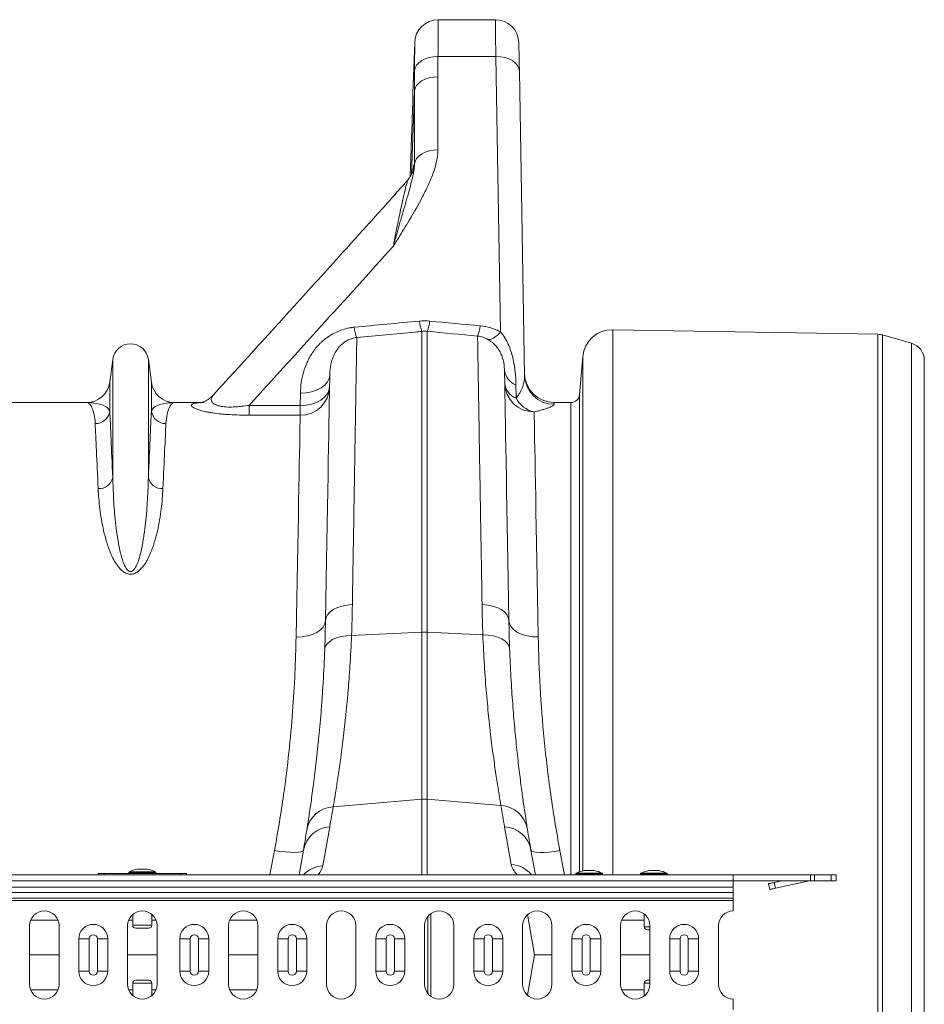
# Model space of a CAD drawing. Units: millimetres. Extents: x -131 to 13417, y 125 to 5642.
# Drawn here: x 11067 to 11375, y 4631 to 4966 of the extents above; entities that cross this region are included whole.
import ezdxf

# ---------------------------------------------------------------- set-up
doc = ezdxf.new("R2010")
doc.units = ezdxf.units.MM

# ---------------------------------------------------------------- blocks, each defined once
blk = doc.blocks.new('A$C19437')
at = {"color": 7, "linetype": 'Continuous', "lineweight": 20}
for p, q in [((3894.4325, 4840.8395), (3875.0209, 4840.8395)), ((3867.021, 4832.9755), (3866.4214, 4815.8042)), ((3874.9231, 4828.3371), (3894.6008, 4828.3371)), ((3894.6008, 4828.3371), (3896.2378, 4734.5565)), ((3904.4076, 4719.756), (3902.5996, 4823.3344)), ((3874.8724, 4796.5292), (3874.8724, 4821.4097)), ((3866.8842, 4816.5466), (3866.8842, 4791.6661)), ((3866.1243, 4805.8395), (3865.8449, 4797.8395)), ((3865.8449, 4797.8395), (3866.1243, 4805.8395)), ((3865.4471, 4787.9031), (3865.4291, 4787.3881)), ((4024.5624, 4733.7703), (3934.3575, 4735.3449)), ((3869.4784, 4734.7704), (3869.4784, 4632.3927)), ((3871.2215, 4632.3927), (3871.2215, 4734.7704)), ((4024.5624, 4311.3211), (4024.5624, 4733.7703)), ((4026.1115, 4733.5388), (4026.1115, 4311.5526)), ((4036.0037, 4730.7023), (4026.1115, 4733.5388)), ((4036.0037, 4314.3892), (4036.0037, 4730.7023)), ((3764.303, 4725.249), (3763.2727, 4717.4923)), ((3764.303, 4725.249), (3764.303, 4684.9762)), ((3776.3968, 4725.249), (3776.3968, 4684.9762)), ((3777.4272, 4717.4923), (3776.3968, 4725.249)), ((3924.2211, 4726.2179), (3923.0895, 4713.2843)), ((4040.3499, 4724.9347), (4040.3499, 4320.1568)), ((3897.4594, 4722.7824), (3897.5526, 4721.5533)), ((3763.2727, 4717.4923), (3763.2727, 4707.568)), ((3777.4272, 4717.4923), (3777.4272, 4707.568)), ((3901.5091, 4712.0635), (3901.4303, 4716.582)), ((3828.1285, 4713.7377), (3828.0559, 4709.587)), ((3755.3423, 4710.5457), (3712.5644, 4710.5457)), ((3794.3594, 4710.5457), (3785.3575, 4710.5457)), ((3810.6682, 4709.587), (3810.6682, 4706.2437)), ((3828.0559, 4709.587), (3810.6682, 4709.587)), ((3828.0559, 4709.587), (3828.0559, 4706.2437)), ((3920.1009, 4710.5457), (3914.3953, 4710.5457)), ((3810.6682, 4706.2437), (3828.0559, 4706.2437)), ((3836.6642, 4636.3279), (3836.3973, 4626.5425)), ((3845.5189, 4631.3113), (3869.4784, 4632.3927)), ((3869.4784, 4632.3927), (3869.4784, 4575.5584)), ((3871.2215, 4575.5584), (3871.2215, 4632.3927)), ((3890.1746, 4631.5373), (3871.2215, 4632.3927)), ((3839.2761, 4572.9945), (3869.4784, 4575.5584)), ((3896.3543, 4573.4249), (3871.2215, 4575.5584)), ((3835.7837, 4552.9178), (3838.121, 4566.1736)), ((3897.5813, 4566.1597), (3899.8354, 4553.3759)), ((3829.1445, 4558.2441), (3827.6548, 4549.7957)), ((3908.045, 4549.7957), (3906.5578, 4558.2302)), ((3769.7999, 4550.6727), (3769.7999, 4550.4957)), ((3776.0499, 4551.7465), (3772.6499, 4551.7465)), ((3778.8999, 4550.4957), (3778.8999, 4550.6727)), ((3928.0499, 4551.2465), (3924.6499, 4551.2465)), ((3950.0499, 4551.2465), (3946.6499, 4551.2465)), ((3975.3499, 4549.7957), (1965.3499, 4549.7957)), ((3975.3499, 4547.7457), (1965.3499, 4547.7457)), ((3759.3499, 4550.2957), (3759.3499, 4549.7957)), ((3761.3499, 4550.2957), (3759.3499, 4550.2957)), ((3787.3499, 4550.2957), (3761.3499, 4550.2957)), ((3787.3499, 4550.2957), (3789.3499, 4550.2957)), ((3789.3499, 4550.2957), (3789.3499, 4549.7957)), ((3921.7999, 4550.1727), (3921.7999, 4549.9957)), ((3930.8999, 4549.9957), (3930.8999, 4550.1727)), ((3943.7999, 4550.1727), (3943.7999, 4549.9957)), ((3952.8999, 4549.9957), (3952.8999, 4550.1727)), ((3975.3499, 4549.7957), (4001.6848, 4549.7957)), ((3975.3499, 4547.7457), (3975.3499, 4549.7957)), ((3975.3499, 4547.7957), (4001.6848, 4547.7957)), ((3975.3499, 4547.7457), (3975.3499, 4545.5813)), ((3989.3055, 4547.2148), (3992.0166, 4547.7957)), ((3989.7246, 4545.2592), (3989.3055, 4547.2148)), ((4001.251, 4547.7291), (3989.7246, 4545.2592)), ((4001.6848, 4549.7957), (4001.6848, 4547.7957)), ((4002.9527, 4549.7957), (4001.6848, 4549.7957)), ((4001.6848, 4547.7957), (4002.9527, 4547.7957)), ((4002.9527, 4547.7957), (4002.9527, 4549.7957)), ((4008.6178, 4549.7957), (4002.9527, 4549.7957)), ((4002.9527, 4547.7957), (4008.6178, 4547.7957)), ((4008.6178, 4549.7957), (4008.6178, 4547.7957)), ((4010.3499, 4549.7957), (4008.6178, 4549.7957)), ((4008.6178, 4547.7957), (4010.3499, 4547.7957)), ((4010.3499, 4547.7957), (4010.3499, 4549.7957)), ((1965.3499, 4545.5813), (3975.3499, 4545.5813)), ((3975.3499, 4543.8135), (1965.3499, 4543.8135)), ((3975.3499, 4545.5813), (3975.3499, 4543.8135)), ((3975.3499, 4541.8386), (3975.3499, 4543.8135)), ((3987.3499, 4546.7957), (3987.769, 4544.8401)), ((3975.3499, 4541.8386), (1965.3499, 4541.8386)), ((3975.3499, 4541.1315), (1965.3499, 4541.1315)), ((3975.3499, 4541.8386), (3975.3499, 4541.1315)), ((3975.3499, 4541.1315), (3975.3499, 4537.5457)), ((3771.0999, 4536.3454), (3771.0999, 4532.6437)), ((3777.5999, 4532.6437), (3777.5999, 4536.3454)), ((3871.4403, 4509.4288), (3871.4403, 4535.6626)), ((3905.352, 4536.2744), (3907.7728, 4522.5457)), ((3945.0999, 4536.4818), (3945.0999, 4532.1437)), ((3736.0166, 4532.5457), (3736.0166, 4512.5457)), ((3746.0166, 4512.5457), (3746.0166, 4532.5457)), ((3769.3499, 4532.5457), (3769.3499, 4512.5457)), ((3776.5999, 4531.6437), (3772.0999, 4531.6437)), ((3779.3499, 4512.5457), (3779.3499, 4532.5457)), ((3803.6833, 4532.5457), (3803.6833, 4512.5457)), ((3813.6832, 4512.5457), (3813.6832, 4532.5457)), ((3837.0166, 4532.5457), (3837.0166, 4512.5457)), ((3847.0166, 4512.5457), (3847.0166, 4532.5457)), ((3870.3499, 4532.5457), (3870.3499, 4512.5457)), ((3880.3499, 4512.5457), (3880.3499, 4532.5457)), ((3903.6833, 4532.5457), (3903.6833, 4512.5457)), ((3913.6833, 4512.5457), (3913.6833, 4532.5457)), ((3937.0166, 4532.5457), (3937.0166, 4512.5457)), ((3947.0166, 4531.1437), (3946.0999, 4531.1437)), ((3947.0166, 4512.5457), (3947.0166, 4532.5457)), ((3970.3499, 4532.5457), (3970.3499, 4512.5457)), ((3752.7462, 4528.0457), (3756.2675, 4528.0457)), ((3752.7462, 4517.0457), (3752.7462, 4528.0457)), ((3756.2675, 4528.0457), (3756.2675, 4517.0457)), ((3759.0723, 4517.0457), (3759.0723, 4528.0457)), ((3759.0723, 4528.0457), (3762.5937, 4528.0457)), ((3762.5937, 4528.0457), (3762.5937, 4517.0457)), ((3787.0962, 4528.0457), (3790.6175, 4528.0457)), ((3787.0962, 4517.0457), (3787.0962, 4528.0457)), ((3790.6175, 4528.0457), (3790.6175, 4517.0457)), ((3793.4223, 4517.0457), (3793.4223, 4528.0457)), ((3793.4223, 4528.0457), (3796.9437, 4528.0457)), ((3796.9437, 4528.0457), (3796.9437, 4517.0457)), ((3820.4262, 4528.0457), (3823.9475, 4528.0457)), ((3820.4262, 4517.0457), (3820.4262, 4528.0457)), ((3823.9475, 4528.0457), (3823.9475, 4517.0457)), ((3826.7523, 4517.0457), (3826.7523, 4528.0457)), ((3826.7523, 4528.0457), (3830.2737, 4528.0457)), ((3830.2737, 4528.0457), (3830.2737, 4517.0457)), ((3853.7562, 4528.0457), (3857.2775, 4528.0457)), ((3853.7562, 4517.0457), (3853.7562, 4528.0457)), ((3857.2775, 4528.0457), (3857.2775, 4517.0457)), ((3860.0823, 4517.0457), (3860.0823, 4528.0457)), ((3860.0823, 4528.0457), (3863.6037, 4528.0457)), ((3863.6037, 4528.0457), (3863.6037, 4517.0457)), ((3887.0862, 4528.0457), (3890.6075, 4528.0457)), ((3887.0862, 4517.0457), (3887.0862, 4528.0457)), ((3890.6075, 4528.0457), (3890.6075, 4517.0457)), ((3893.4123, 4528.0457), (3896.9337, 4528.0457)), ((3893.4123, 4517.0457), (3893.4123, 4528.0457)), ((3896.9337, 4528.0457), (3896.9337, 4517.0457)), ((3920.4162, 4528.0457), (3923.9375, 4528.0457)), ((3920.4162, 4517.0457), (3920.4162, 4528.0457)), ((3923.9375, 4528.0457), (3923.9375, 4517.0457)), ((3926.7423, 4517.0457), (3926.7423, 4528.0457)), ((3926.7423, 4528.0457), (3930.2637, 4528.0457)), ((3930.2637, 4528.0457), (3930.2637, 4517.0457)), ((3953.7462, 4528.0457), (3957.2675, 4528.0457)), ((3953.7462, 4517.0457), (3953.7462, 4528.0457)), ((3957.2675, 4528.0457), (3957.2675, 4517.0457)), ((3960.0723, 4517.0457), (3960.0723, 4528.0457)), ((3960.0723, 4528.0457), (3963.5937, 4528.0457)), ((3963.5937, 4528.0457), (3963.5937, 4517.0457)), ((3736.0166, 4522.5457), (3746.0166, 4522.5457)), ((3769.3499, 4522.5457), (3779.3499, 4522.5457)), ((3803.6833, 4522.5457), (3813.6832, 4522.5457)), ((3905.352, 4508.817), (3907.7728, 4522.5457)), ((3907.7728, 4522.5457), (3913.6833, 4522.5457)), ((3937.0166, 4522.5457), (3947.0166, 4522.5457)), ((3752.7462, 4517.0457), (3756.2675, 4517.0457)), ((3759.0723, 4517.0457), (3762.5937, 4517.0457)), ((3787.0962, 4517.0457), (3790.6175, 4517.0457)), ((3793.4223, 4517.0457), (3796.9437, 4517.0457)), ((3820.4262, 4517.0457), (3823.9475, 4517.0457)), ((3826.7523, 4517.0457), (3830.2737, 4517.0457)), ((3853.7562, 4517.0457), (3857.2775, 4517.0457)), ((3860.0823, 4517.0457), (3863.6037, 4517.0457)), ((3887.0862, 4517.0457), (3890.6075, 4517.0457)), ((3893.4123, 4517.0457), (3896.9337, 4517.0457)), ((3920.4162, 4517.0457), (3923.9375, 4517.0457)), ((3926.7423, 4517.0457), (3930.2637, 4517.0457)), ((3953.7462, 4517.0457), (3957.2675, 4517.0457)), ((3960.0723, 4517.0457), (3963.5937, 4517.0457)), ((3772.0999, 4513.9477), (3774.3499, 4513.9477)), ((3774.3499, 4513.9477), (3776.5999, 4513.9477)), ((3946.0999, 4513.9477), (3947.0166, 4513.9477)), ((3771.0999, 4512.9477), (3771.0999, 4508.7461)), ((3777.5999, 4508.7461), (3777.5999, 4512.9477)), ((3945.0999, 4512.9477), (3945.0999, 4508.6096)), ((3975.3499, 4507.5457), (3975.3499, 4503.9599))]:
    blk.add_line(p, q, dxfattribs=at)
at = {"color": 8, "linetype": 'Continuous', "lineweight": 20}
for p, q in [((3866.8842, 4816.5466), (3865.8934, 4788.1504)), ((3934.3575, 4735.3449), (3934.3575, 4549.7957)), ((3924.2211, 4551.1656), (3924.2211, 4726.2179)), ((3923.0895, 4550.847), (3923.0895, 4713.2843)), ((3920.1009, 4710.5457), (3920.1009, 4549.7957)), ((3869.4784, 4575.5584), (3869.4784, 4549.7957)), ((3871.2215, 4549.7957), (3871.2215, 4575.5584)), ((3819.2964, 4558.0899), (3817.7561, 4549.7957)), ((3778.8999, 4550.6727), (3769.7999, 4550.6727)), ((3769.7999, 4550.4957), (3774.3499, 4550.4957)), ((3769.9108, 4550.8518), (3778.7891, 4550.8518)), ((3776.0848, 4551.7435), (3772.6151, 4551.7435)), ((3774.3499, 4550.4957), (3778.8999, 4550.4957)), ((3928.0848, 4551.2435), (3924.6151, 4551.2435)), ((3950.0848, 4551.2435), (3946.6151, 4551.2435)), ((3761.3499, 4549.7957), (3761.3499, 4550.2957)), ((3787.3499, 4549.7957), (3787.3499, 4550.2957)), ((3930.8999, 4550.1727), (3921.7999, 4550.1727)), ((3921.7999, 4549.9957), (3926.3499, 4549.9957)), ((3921.9108, 4550.3518), (3930.789, 4550.3518)), ((3926.3499, 4549.9957), (3930.8999, 4549.9957)), ((3952.8999, 4550.1727), (3943.7999, 4550.1727)), ((3943.7999, 4549.9957), (3948.3499, 4549.9957)), ((3943.9108, 4550.3518), (3952.7891, 4550.3518)), ((3948.3499, 4549.9957), (3952.8999, 4549.9957)), ((3745.6544, 4534.414), (3736.3787, 4534.414)), ((3771.0999, 4534.414), (3769.7121, 4534.414)), ((3778.9878, 4534.414), (3777.5999, 4534.414)), ((3813.3211, 4534.414), (3804.0454, 4534.414)), ((3872.4707, 4508.4579), (3872.4707, 4536.6335)), ((3945.0999, 4534.414), (3937.3787, 4534.414)), ((3771.0999, 4532.6437), (3777.5999, 4532.6437)), ((3945.0999, 4532.1437), (3947.0166, 4532.1437)), ((3745.6544, 4510.6775), (3736.3787, 4510.6775)), ((3771.0999, 4510.6775), (3769.7121, 4510.6775)), ((3774.3499, 4512.9477), (3771.0999, 4512.9477)), ((3777.5999, 4512.9477), (3774.3499, 4512.9477)), ((3778.9878, 4510.6775), (3777.5999, 4510.6775)), ((3813.3211, 4510.6775), (3804.0454, 4510.6775)), ((3945.0999, 4510.6775), (3937.3787, 4510.6775)), ((3947.0166, 4512.9477), (3945.0999, 4512.9477))]:
    blk.add_line(p, q, dxfattribs=at)
at = {"color": 8, "linetype": 'Continuous', "lineweight": 20, "flags": 128}
for points in [[(3894.4325, 4840.8395), (3894.4337, 4840.7543), (3894.4393, 4840.334), (3894.4496, 4839.5666), (3894.4645, 4838.4598), (3894.4839, 4837.0247), (3894.5074, 4835.2759), (3894.535, 4833.2308), (3894.5662, 4830.9101), (3894.6008, 4828.3371)], [(3917.9437, 4549.7957), (3917.6313, 4551.4782), (3916.4059, 4558.0767)]]:
    blk.add_lwpolyline(points, dxfattribs=at)
at = {"color": 7, "linetype": 'Continuous', "lineweight": 20, "flags": 128}
for points in [[(3902.5996, 4823.3344), (3902.5592, 4825.6499), (3902.5236, 4827.6915), (3902.4932, 4829.4308), (3902.4686, 4830.8436), (3902.4499, 4831.9102), (3902.4376, 4832.6157), (3902.4318, 4832.9504), (3902.4313, 4832.9791)], [(3874.9231, 4828.3371), (3873.404, 4828.2552), (3871.9401, 4827.9892), (3870.5849, 4827.5487), (3869.3875, 4826.9498), (3868.3915, 4826.2142), (3867.6333, 4825.3687), (3867.1403, 4824.4441), (3866.9306, 4823.474)], [(3902.5996, 4823.3344), (3902.4307, 4824.3277), (3901.9652, 4825.278), (3901.2207, 4826.1494), (3900.2254, 4826.9089), (3899.017, 4827.5277), (3897.6413, 4827.9823), (3896.1504, 4828.2556), (3894.6008, 4828.3371)], [(3874.8724, 4821.4097), (3873.365, 4821.3176), (3871.9116, 4821.0446), (3870.5643, 4820.6004), (3869.3713, 4820.001), (3868.3754, 4819.2678), (3867.6122, 4818.4272), (3867.1091, 4817.5091), (3866.8842, 4816.5466)], [(3874.8724, 4796.5292), (3873.365, 4796.4371), (3871.9116, 4796.1641), (3870.5643, 4795.7199), (3869.3713, 4795.1205), (3868.3754, 4794.3873), (3867.6122, 4793.5466), (3867.1091, 4792.6286), (3866.8842, 4791.6661)], [(3896.2378, 4734.5565), (3895.6185, 4733.9078), (3895.0065, 4733.3433), (3894.4092, 4732.8699), (3893.8338, 4732.4932), (3893.2869, 4732.2177), (3892.7752, 4732.0466), (3892.3048, 4731.982), (3891.8813, 4732.0247)], [(3899.0376, 4636.3421), (3898.9158, 4643.3274), (3898.7979, 4650.0937), (3898.684, 4656.6288), (3898.5744, 4662.9208), (3898.4692, 4668.9582), (3898.3686, 4674.73), (3898.2728, 4680.2258), (3898.182, 4685.4354), (3898.0964, 4690.3496), (3898.0161, 4694.9592), (3897.9412, 4699.2559), (3897.8719, 4703.232), (3897.8083, 4706.8801), (3897.7506, 4710.1936), (3897.6988, 4713.1665), (3897.653, 4715.7934), (3897.6133, 4718.0695), (3897.5798, 4719.9906), (3897.5526, 4721.5533)], [(3828.1285, 4713.7377), (3830.0654, 4713.8396), (3831.929, 4714.1811), (3833.6486, 4714.7493), (3835.159, 4715.5228), (3836.4032, 4716.4721), (3837.3338, 4717.5613), (3837.9158, 4718.7492), (3838.1269, 4719.9908)], [(3838.1269, 4719.9908), (3838.0945, 4718.1394), (3838.0558, 4715.9241), (3838.0108, 4713.3493), (3837.9596, 4710.4195), (3837.9023, 4707.1404), (3837.8389, 4703.518), (3837.7697, 4699.559), (3837.6947, 4695.2709), (3837.6142, 4690.6616), (3837.5281, 4685.7397), (3837.4367, 4680.5145), (3837.3403, 4674.9956), (3837.2388, 4669.1934), (3837.1326, 4663.1186), (3837.0218, 4656.7827), (3836.9067, 4650.1973), (3836.7874, 4643.3748), (3836.6642, 4636.3279)], [(3828.0559, 4709.587), (3829.9928, 4709.6889), (3831.8564, 4710.0304), (3833.576, 4710.5987), (3835.0865, 4711.3721), (3836.3306, 4712.3214), (3837.2613, 4713.4106), (3837.8432, 4714.5985), (3838.0544, 4715.8401)], [(3914.4061, 4709.9616), (3914.4001, 4710.2861), (3914.3965, 4710.4808), (3914.3953, 4710.5457)], [(3828.0559, 4706.2437), (3828.0205, 4704.3206), (3827.9787, 4702.0501), (3827.9305, 4699.4366), (3827.8762, 4696.4851), (3827.8157, 4693.2012), (3827.7493, 4689.5913), (3827.6769, 4685.6621), (3827.5988, 4681.4212), (3827.5151, 4676.8767), (3827.426, 4672.0373), (3827.3317, 4666.9123), (3827.2322, 4661.5114), (3827.1279, 4655.8449), (3827.0189, 4649.9237), (3826.9053, 4643.7591), (3826.7876, 4637.3629), (3826.6658, 4630.7473)], [(3909.036, 4630.7602), (3908.9098, 4637.6415), (3908.7878, 4644.2846), (3908.6705, 4650.6755), (3908.5581, 4656.8012), (3908.4508, 4662.6489), (3908.3488, 4668.2065), (3908.2523, 4673.4626), (3908.1616, 4678.4061), (3908.0768, 4683.027), (3907.998, 4687.3156), (3907.9256, 4691.2631), (3907.8595, 4694.8612), (3907.8001, 4698.1026), (3907.7472, 4700.9805), (3907.7012, 4703.489), (3907.662, 4705.6228), (3907.6298, 4707.3776)], [(3836.6642, 4636.3279), (3836.8515, 4637.3586), (3837.3707, 4638.3486), (3838.2043, 4639.2642), (3839.3241, 4640.0746), (3840.6922, 4640.7523), (3842.2624, 4641.2743), (3843.9814, 4641.6231), (3845.7911, 4641.7868)], [(3899.0376, 4636.3421), (3898.8504, 4637.3707), (3898.3313, 4638.3587), (3897.4977, 4639.2725), (3896.3779, 4640.0812), (3895.0097, 4640.7576), (3893.4396, 4641.2786), (3891.7205, 4641.6267), (3889.9106, 4641.79)], [(3836.6642, 4636.3279), (3836.4551, 4635.2158), (3835.8745, 4634.1525), (3834.9445, 4633.1784), (3833.7004, 4632.3304), (3832.1895, 4631.6407), (3830.4689, 4631.1354), (3828.6041, 4630.8338), (3826.6658, 4630.7473)], [(3899.0376, 4636.3421), (3899.2467, 4635.2298), (3899.8273, 4634.1663), (3900.7572, 4633.192), (3902.0013, 4632.3438), (3903.5122, 4631.6539), (3905.2328, 4631.1486), (3907.0976, 4630.8468), (3909.036, 4630.7602)], [(3836.3973, 4626.5425), (3836.5989, 4627.4699), (3837.1277, 4628.3541), (3837.966, 4629.1652), (3839.0858, 4629.8764), (3840.4497, 4630.4638), (3842.0122, 4630.9077), (3843.7209, 4631.1934), (3845.5189, 4631.3113)], [(3899.2963, 4626.7637), (3899.0951, 4627.6915), (3898.5666, 4628.5761), (3897.7284, 4629.3878), (3896.6085, 4630.0996), (3895.2445, 4630.6876), (3893.6819, 4631.1323), (3891.9728, 4631.4187), (3890.1746, 4631.5373)], [(3829.1445, 4558.2441), (3828.9013, 4557.9255), (3828.3041, 4557.6827), (3827.3752, 4557.5245), (3826.1485, 4557.4569), (3824.6694, 4557.4822), (3822.9923, 4557.5996), (3821.179, 4557.8046), (3819.2964, 4558.0899)], [(3916.4059, 4558.0767), (3914.5232, 4557.7914), (3912.71, 4557.5863), (3911.0329, 4557.4688), (3909.5538, 4557.4434), (3908.3271, 4557.511), (3907.3981, 4557.6691), (3906.801, 4557.9118), (3906.5578, 4558.2302)], [(3989.3055, 4547.2148), (3988.924, 4547.133), (3988.5572, 4547.0544), (3988.219, 4546.982), (3987.9227, 4546.9185), (3987.6795, 4546.8664), (3987.4988, 4546.8276), (3987.3875, 4546.8038), (3987.3499, 4546.7957)], [(3987.769, 4544.8401), (3987.8066, 4544.8482), (3987.9178, 4544.872), (3988.0986, 4544.9107), (3988.3418, 4544.9629), (3988.6381, 4545.0264), (3988.9762, 4545.0988), (3989.3431, 4545.1774), (3989.7246, 4545.2592)]]:
    blk.add_lwpolyline(points, dxfattribs=at)
at = {"color": 7, "linetype": 'Continuous', "lineweight": 20}
for centre, radius, start, end in [((3875.0211, 4832.8395), 8, 90.020956, 179.550605), ((3894.4325, 4832.8395), 8, 1, 90.181399), ((3879.5009, 4739.1244), 10.9274, 184.475086, 203.481131), ((3861.1985, 4739.1245), 10.9279, 336.519551, 355.524691), ((3857.5754, 4737.0977), 11.1799, 184.738522, 203.274162), ((3878.1784, 4737.5565), 11.1236, 336.680871, 355.319981), ((3934.183, 4725.3464), 10, 89, 175), ((4024.4577, 4727.7712), 6, 74, 89), ((3770.3499, 4724.4457), 6.1, 7.566631, 172.433369), ((4034.3499, 4724.9347), 6, 0, 74), ((3903.5506, 4722.2338), 6.0365, 186.472988, 249.436153), ((3914.3953, 4720.5457), 10, 181, 270), ((3914.3897, 4719.9455), 9.9839, 181.087266, 270.09417), ((3755.3423, 4718.5457), 8, 270, 352.433369), ((3785.3575, 4718.5457), 8, 187.566631, 270), ((3828.1755, 4716.1259), 9.8829, 269.306266, 358.342518), ((3907.5414, 4717.2906), 9.9134, 181.478398, 270.510788), ((3903.6294, 4717.7154), 6.0365, 186.473148, 249.436774), ((3909.4214, 4716.0581), 8.8635, 206.787706, 258.338545), ((3920.1009, 4713.5457), 3, 270, 355), ((3758.3729, 4708.3303), 4.9588, 269.345399, 351.156862), ((3782.327, 4708.3303), 4.9587, 188.842997, 270.654741), ((3759.5718, 4686.0963), 4.8621, 267.345253, 346.680445), ((3781.1281, 4686.0963), 4.862, 193.319426, 272.654877), ((3870.3499, 4613.0617), 19.3507, 87.41853, 92.58147), ((3870.3499, 4565.2915), 10.3039, 85.14783, 94.85217), ((3839.8857, 4563.2607), 9.7529, 93.583786, 170.137193), ((3335.8691, 4654.7342), 510, 350, 350.777209), ((4399.8332, 4654.7203), 510, 189.172231, 190), ((3895.7442, 4563.6906), 9.7534, 9.812858, 86.413633), ((3838.7232, 4556.4463), 9.7459, 93.542326, 169.370248), ((3336.7406, 4645.0682), 500, 350, 350.777209), ((3896.9791, 4556.4324), 9.7459, 10.629752, 86.457674), ((4398.9617, 4645.0543), 500, 189.172231, 190), ((3769.9999, 4550.6727), 0.2, 116.467259, 180), ((3769.9999, 4550.4957), 0.2, 180, 270), ((3774.3499, 4541.9355), 9.9602, 100.030726, 116.467259), ((3772.6499, 4551.5465), 0.2, 90, 100.030726), ((3776.0499, 4551.5465), 0.2, 79.969274, 90), ((3774.3499, 4541.9355), 9.9602, 63.532741, 79.969274), ((3778.6999, 4550.4957), 0.2, 270, 0), ((3778.6999, 4550.6727), 0.2, 0, 63.532741), ((3926.3499, 4541.4355), 9.9602, 100.030726, 116.467259), ((3924.6499, 4551.0465), 0.2, 90, 100.030726), ((3928.0499, 4551.0465), 0.2, 79.969274, 90), ((3926.3499, 4541.4355), 9.9602, 63.532741, 79.969274), ((3948.3499, 4541.4355), 9.9602, 100.030726, 116.467259), ((3946.6499, 4551.0465), 0.2, 90, 100.030726), ((3950.0499, 4551.0465), 0.2, 79.969274, 90), ((3948.3499, 4541.4355), 9.9602, 63.532741, 79.969274), ((3921.9999, 4550.1727), 0.2, 116.467259, 180), ((3921.9999, 4549.9957), 0.2, 180, 270), ((3930.6999, 4549.9957), 0.2, 270, 0), ((3930.6999, 4550.1727), 0.2, 0, 63.532741), ((3943.9999, 4550.1727), 0.2, 116.467259, 180), ((3943.9999, 4549.9957), 0.2, 180, 270), ((3952.6999, 4549.9957), 0.2, 270, 0), ((3952.6999, 4550.1727), 0.2, 0, 63.532741), ((4001.8796, 4544.7957), 3, 90, 102.094757), ((3741.0166, 4532.5457), 5, 0, 180), ((3774.3499, 4532.5457), 5, 0, 180), ((3808.6833, 4532.5457), 5, 0, 180), ((3842.0166, 4532.5457), 5, 0, 180), ((3875.3499, 4532.5457), 5, 0, 180), ((3908.6833, 4532.5457), 5, 0, 180), ((3942.0166, 4532.5457), 5, 0, 180), ((3975.3499, 4532.5457), 5, 90, 180), ((3757.6699, 4528.0457), 4.9237, 0, 180), ((3772.0999, 4532.6437), 1, 180, 270), ((3776.5999, 4532.6437), 1, 270, 0), ((3792.0199, 4528.0457), 4.9237, 0, 180), ((3825.3499, 4528.0457), 4.9237, 0, 180), ((3858.6799, 4528.0457), 4.9237, 0, 180), ((3892.0099, 4528.0457), 4.9237, 0, 180), ((3925.3399, 4528.0457), 4.9237, 0, 180), ((3946.0999, 4532.1437), 1, 180, 270), ((3958.6699, 4528.0457), 4.9237, 0, 180), ((3757.6699, 4528.0457), 1.4024, 0, 180), ((3792.0199, 4528.0457), 1.4024, 0, 180), ((3825.3499, 4528.0457), 1.4024, 0, 180), ((3858.6799, 4528.0457), 1.4024, 0, 180), ((3892.0099, 4528.0457), 1.4024, 0, 180), ((3925.3399, 4528.0457), 1.4024, 0, 180), ((3958.6699, 4528.0457), 1.4024, 0, 180), ((3757.6699, 4517.0457), 4.9237, 180, 0), ((3757.6699, 4517.0457), 1.4024, 180, 0), ((3792.0199, 4517.0457), 4.9237, 180, 0), ((3792.0199, 4517.0457), 1.4024, 180, 0), ((3825.3499, 4517.0457), 4.9237, 180, 0), ((3825.3499, 4517.0457), 1.4024, 180, 0), ((3858.6799, 4517.0457), 4.9237, 180, 0), ((3858.6799, 4517.0457), 1.4024, 180, 0), ((3892.0099, 4517.0457), 4.9237, 180, 0), ((3892.0099, 4517.0457), 1.4024, 180, 0), ((3925.3399, 4517.0457), 4.9237, 180, 0), ((3925.3399, 4517.0457), 1.4024, 180, 0), ((3958.6699, 4517.0457), 4.9237, 180, 0), ((3958.6699, 4517.0457), 1.4024, 180, 0), ((3772.0999, 4512.9477), 1, 90, 180), ((3776.5999, 4512.9477), 1, 0, 90), ((3946.0999, 4512.9477), 1, 90, 180), ((3741.0166, 4512.5457), 5, 180, 0), ((3774.3499, 4512.5457), 5, 180, 0), ((3808.6833, 4512.5457), 5, 180, 0), ((3842.0166, 4512.5457), 5, 180, 0), ((3875.3499, 4512.5457), 5, 180, 0), ((3908.6833, 4512.5457), 5, 180, 0), ((3942.0166, 4512.5457), 5, 180, 0), ((3975.3499, 4512.5457), 5, 180, 270)]:
    blk.add_arc(centre, radius, start, end, dxfattribs=at)
at = {"color": 8, "linetype": 'Continuous', "lineweight": 20}
for centre, radius, start, end in [((3836.4845, 4542.9624), 9.9801, 94.026669, 136.788169), ((3899.1397, 4543.4394), 9.9608, 39.652386, 85.994796)]:
    blk.add_arc(centre, radius, start, end, dxfattribs=at)
for centre, major_axis, start_param, end_param in [((3770.5181, 4547.7498), (65.3123, 6.2886), 6.03029, 6.21468742), ((3965.1805, 4548.2016), (65.3919, -6.2963), 3.21009054, 3.42080553)]:
    blk.add_ellipse(centre, major_axis=major_axis, ratio=0.24738579, start_param=start_param, end_param=end_param, dxfattribs=at)
for points, knots in [([(3874.9231, 4828.3371), (3874.9329, 4829.3528), (3874.957, 4831.8312), (3874.983, 4835.107), (3875.0032, 4837.9825), (3875.0155, 4839.8936), (3875.0207, 4840.767), (3875.0208, 4840.7946), (3875.0209, 4840.8036)], [0, 0, 0, 0, 0.134206622, 0.327483518, 0.520760035, 0.714053304, 0.907346281, 1, 1, 1, 1]), ([(3866.8842, 4791.6661), (3866.8787, 4791.6658), (3866.8272, 4791.663), (3866.7229, 4791.4558), (3866.5708, 4790.7383), (3866.4647, 4789.8422), (3866.4168, 4789.4382)], [0, 0, 0, 0, 0.04053771, 0.38099659, 0.72095482, 1, 1, 1, 1]), ([(3864.8369, 4786.5873), (3864.8259, 4786.5835), (3864.7457, 4786.5551), (3864.4995, 4785.8421), (3864.0081, 4784.1263), (3863.3023, 4781.1994), (3862.2895, 4776.5785), (3861.0996, 4770.8213), (3860.1791, 4766.0798), (3859.7188, 4763.7085)], [0, 0, 0, 0, 0.0151117, 0.11036499, 0.205879, 0.37657108, 0.54758916, 0.77373528, 1, 1, 1, 1]), ([(3891.8813, 4732.0247), (3892.1166, 4731.883), (3892.8647, 4731.4324), (3894.0659, 4730.4568), (3895.3379, 4729.0033), (3896.3214, 4727.3554), (3897.0453, 4725.4699), (3897.3927, 4723.9244), (3897.4448, 4723.0322), (3897.4594, 4722.7824)], [0, 0, 0, 0, 0.06733143, 0.21407815, 0.36370827, 0.52310518, 0.68652411, 0.91223646, 1, 1, 1, 1]), ([(3810.6682, 4709.587), (3809.8446, 4709.4687), (3808.3582, 4709.2551), (3806.1841, 4709.0662), (3803.9298, 4708.9845), (3802.086, 4709.0901), (3800.6082, 4709.3393), (3799.6043, 4709.6254), (3798.9947, 4709.916), (3798.3916, 4710.3021), (3797.917, 4710.8), (3797.7167, 4711.6279), (3797.9285, 4712.4194), (3798.4184, 4712.9324), (3798.6044, 4713.1271)], [0, 0, 0, 0, 0.092145351, 0.166317362, 0.240310543, 0.345998326, 0.389467705, 0.45784706, 0.52638227, 0.539701254, 0.645719962, 0.752086335, 0.905875149, 1, 1, 1, 1])]:
    blk.add_open_spline(points, degree=3, knots=knots, dxfattribs=at)
at = {"color": 7, "linetype": 'Continuous', "lineweight": 20}
for points, knots in [([(3867.0249, 4832.9754), (3867.0252, 4833.0141), (3867.0261, 4833.1316), (3867.0203, 4832.3753), (3867.0088, 4830.9362), (3866.989, 4828.7118), (3866.9639, 4826.1859), (3866.9402, 4824.2574), (3866.9306, 4823.474)], [0, 0, 0, 0, 0.09334541, 0.28384171, 0.47976916, 0.67018067, 0.8660082, 1, 1, 1, 1]), ([(3866.1243, 4805.8395), (3866.1496, 4806.579), (3866.2133, 4808.4404), (3866.2992, 4811.2435), (3866.3711, 4813.8242), (3866.4112, 4815.3805), (3866.4273, 4816.0263), (3866.422, 4815.8166), (3866.4217, 4815.8042)], [0, 0, 0, 0, 0.13974602, 0.35176856, 0.56368953, 0.77551229, 0.98669845, 1, 1, 1, 1]), ([(3874.8724, 4796.5292), (3874.8724, 4795.054), (3874.6716, 4793.6034), (3874.0155, 4790.7333), (3873.559, 4789.3122), (3872.4909, 4786.4966), (3871.8831, 4785.1116), (3870.5804, 4782.3685), (3869.885, 4781.0107), (3867.7173, 4776.9622), (3866.1661, 4774.2961), (3863.7811, 4770.3149), (3862.9755, 4768.9911), (3861.7589, 4767.0084), (3861.3519, 4766.348), (3860.7403, 4765.3578), (3860.5362, 4765.0279), (3860.1276, 4764.3681), (3859.9227, 4764.0374), (3859.7188, 4763.7085)], [0, 0, 0, 0, 0.125, 0.125, 0.25, 0.25, 0.375, 0.375, 0.5, 0.5, 0.75, 0.75, 0.875, 0.875, 0.9375, 0.9375, 0.96875, 0.96875, 1, 1, 1, 1]), ([(3865.4456, 4787.8575), (3865.4453, 4787.8516), (3865.437, 4787.6647), (3865.4674, 4788.3424), (3865.5372, 4789.9279), (3865.6464, 4792.5327), (3865.7549, 4795.312), (3865.8198, 4797.1364), (3865.8449, 4797.8395)], [0, 0, 0, 0, 0.00708055, 0.22151269, 0.43594595, 0.65052613, 0.86530195, 1, 1, 1, 1]), ([(3866.8842, 4791.6661), (3866.9008, 4791.1889), (3866.8762, 4790.7181), (3866.7789, 4789.7728), (3866.706, 4789.2981), (3866.5299, 4788.3342), (3866.4266, 4787.845), (3866.1993, 4786.847), (3866.0753, 4786.3381), (3865.6822, 4784.7855), (3865.3922, 4783.7137), (3864.7793, 4781.4986), (3864.4559, 4780.3557), (3863.4515, 4776.8304), (3862.7366, 4774.3528), (3861.6271, 4770.4729), (3861.2505, 4769.1512), (3860.49, 4766.464), (3860.1058, 4765.0979), (3859.7188, 4763.7085)], [0, 0, 0, 0, 0.0625, 0.0625, 0.125, 0.125, 0.1875, 0.1875, 0.25, 0.25, 0.375, 0.375, 0.5, 0.5, 0.75, 0.75, 0.875, 0.875, 1, 1, 1, 1]), ([(3866.5095, 4789.801), (3866.5082, 4789.7915), (3866.5056, 4789.7721), (3866.412, 4789.396), (3866.2404, 4788.88), (3865.8978, 4788.1264), (3865.4415, 4787.3413), (3865.0071, 4786.8429), (3864.8057, 4786.6118)], [0, 0, 0, 0, 0.15645715, 0.31892852, 0.49897997, 0.65671471, 0.84085677, 1, 1, 1, 1]), ([(3864.8707, 4786.5589), (3864.7875, 4786.4628), (3861.3871, 4782.5355), (3853.843, 4774.1383), (3840.9472, 4759.8651), (3822.3109, 4739.272), (3807.7161, 4723.2335), (3798.5509, 4713.1618)], [0, 0, 0, 0, 0.0038935, 0.15919729, 0.34330705, 0.58761482, 1, 1, 1, 1]), ([(3810.6682, 4709.587), (3818.8645, 4718.5959), (3827.0556, 4727.6077), (3843.4138, 4745.6439), (3851.5825, 4754.6676), (3859.7188, 4763.7085)], [0, 0, 0, 0, 0.5, 0.5, 1, 1, 1, 1]), ([(3846.4337, 4736.1741), (3846.0404, 4736.1368), (3845.6501, 4736.0869), (3844.8756, 4735.963), (3844.4903, 4735.8886), (3843.3558, 4735.6325), (3842.6251, 4735.418), (3841.2099, 4734.9097), (3840.5255, 4734.6158), (3839.2003, 4733.9533), (3838.5736, 4733.5917), (3837.3839, 4732.817), (3836.8205, 4732.4037), (3836.0181, 4731.7487), (3835.7578, 4731.5245), (3835.2508, 4731.0648), (3835.0036, 4730.8288), (3833.8091, 4729.63), (3832.9851, 4728.614), (3831.9059, 4727.0221), (3831.5727, 4726.48), (3830.9553, 4725.3745), (3830.6712, 4724.8107), (3829.899, 4723.1151), (3829.4851, 4721.9703), (3828.8258, 4719.6568), (3828.5809, 4718.488), (3828.2426, 4716.1288), (3828.1494, 4714.9384), (3828.1284, 4713.7377)], [0, 0, 0, 0, 0.03125, 0.03125, 0.0625, 0.0625, 0.125, 0.125, 0.1875, 0.1875, 0.25, 0.25, 0.3125, 0.3125, 0.34375, 0.34375, 0.375, 0.375, 0.5, 0.5, 0.5625, 0.5625, 0.625, 0.625, 0.75, 0.75, 0.875, 0.875, 1, 1, 1, 1]), ([(3896.2378, 4734.5565), (3895.7156, 4734.8328), (3895.1763, 4735.0871), (3894.0605, 4735.5483), (3893.4867, 4735.7539), (3891.7374, 4736.285), (3890.5266, 4736.5292), (3889.265, 4736.6489)], [0, 0, 0, 0, 0.25, 0.25, 0.5, 0.5, 1, 1, 1, 1]), ([(3838.1269, 4719.9908), (3838.1481, 4721.2033), (3838.2707, 4722.405), (3838.652, 4724.1909), (3838.8123, 4724.7834), (3839.1142, 4725.6675), (3839.2251, 4725.9614), (3839.4703, 4726.5475), (3839.6048, 4726.8401), (3840.0462, 4727.7093), (3840.3903, 4728.2787), (3841.0103, 4729.1123), (3841.2344, 4729.3867), (3841.7263, 4729.927), (3841.9929, 4730.1914), (3842.5726, 4730.7009), (3842.8862, 4730.9468), (3843.4038, 4731.2979), (3843.5842, 4731.412), (3843.9641, 4731.633), (3844.164, 4731.7401), (3844.7864, 4732.0427), (3845.2337, 4732.2217), (3846.2215, 4732.5145), (3846.7512, 4732.6235), (3847.3053, 4732.6802)], [0, 0, 0, 0, 0.25, 0.25, 0.375, 0.375, 0.4375, 0.4375, 0.5, 0.5, 0.625, 0.625, 0.6875, 0.6875, 0.75, 0.75, 0.8125, 0.8125, 0.84375, 0.84375, 0.875, 0.875, 0.9375, 0.9375, 1, 1, 1, 1]), ([(3845.7911, 4641.7868), (3845.8447, 4645.0037), (3845.8972, 4648.1553), (3845.9743, 4652.7851), (3845.9998, 4654.3121), (3846.0501, 4657.3336), (3846.075, 4658.8287), (3846.1977, 4666.1939), (3846.2904, 4671.756), (3846.465, 4682.2416), (3846.5471, 4687.1649), (3846.6621, 4694.0687), (3846.6991, 4696.2897), (3846.7525, 4699.4986), (3846.77, 4700.5478), (3846.8043, 4702.605), (3846.8211, 4703.6145), (3846.9031, 4708.5358), (3846.9619, 4712.0666), (3847.0664, 4718.3438), (3847.1122, 4721.0902), (3847.1906, 4725.797), (3847.2233, 4727.7579), (3847.275, 4730.8627), (3847.2937, 4731.9839), (3847.3053, 4732.6802)], [0, 0, 0, 0, 0.0625, 0.0625, 0.09375, 0.09375, 0.125, 0.125, 0.25, 0.25, 0.375, 0.375, 0.4375, 0.4375, 0.46875, 0.46875, 0.5, 0.5, 0.625, 0.625, 0.75, 0.75, 0.875, 0.875, 1, 1, 1, 1]), ([(3847.3053, 4732.6802), (3853.9235, 4733.3067), (3860.542, 4733.9308), (3867.1609, 4734.5528), (3867.9334, 4734.6254), (3868.7059, 4734.6979), (3869.4784, 4734.7704)], [0, 0, 0, 0, 0.0200000019, 0.0200000019, 0.0200000019, 0.0223341981, 0.0223341981, 0.0223341981, 0.0223341981]), ([(3888.3934, 4733.1532), (3888.3963, 4732.9811), (3888.3996, 4732.7817), (3888.4071, 4732.3304), (3888.4113, 4732.0782), (3888.4251, 4731.2432), (3888.4361, 4730.5819), (3888.4742, 4728.2885), (3888.5064, 4726.3481), (3888.5845, 4721.6473), (3888.6303, 4718.8868), (3888.6964, 4714.9064), (3888.7101, 4714.0828), (3888.7382, 4712.3922), (3888.7526, 4711.5242), (3888.797, 4708.8529), (3888.828, 4706.9824), (3888.9256, 4701.1065), (3888.9965, 4696.8373), (3889.1499, 4687.5988), (3889.2325, 4682.6295), (3889.3431, 4675.9667), (3889.3656, 4674.6097), (3889.4113, 4671.8598), (3889.4344, 4670.4672), (3889.5047, 4666.2368), (3889.5527, 4663.3465), (3889.7001, 4654.4669), (3889.8031, 4648.2695), (3889.9106, 4641.79)], [0, 0, 0, 0, 0.03125, 0.03125, 0.0625, 0.0625, 0.125, 0.125, 0.25, 0.25, 0.375, 0.375, 0.40625, 0.40625, 0.4375, 0.4375, 0.5, 0.5, 0.625, 0.625, 0.75, 0.75, 0.78125, 0.78125, 0.8125, 0.8125, 0.875, 0.875, 1, 1, 1, 1]), ([(3888.3934, 4733.1532), (3889.0785, 4733.0833), (3889.7054, 4732.9386), (3890.5841, 4732.6422), (3890.8646, 4732.5303), (3891.3938, 4732.2897), (3891.6436, 4732.1608), (3891.8813, 4732.0247)], [0, 0, 0, 0, 0.5, 0.5, 0.75, 0.75, 1, 1, 1, 1]), ([(3901.4303, 4716.582), (3901.4046, 4718.0552), (3901.3276, 4719.5512), (3901.0896, 4721.8396), (3900.9895, 4722.6098), (3900.7359, 4724.1643), (3900.5827, 4724.9467), (3900.2113, 4726.5099), (3899.993, 4727.2918), (3899.4768, 4728.8461), (3899.1777, 4729.6205), (3898.4932, 4731.1261), (3898.1075, 4731.8589), (3897.2422, 4733.2624), (3896.7606, 4733.935), (3896.2378, 4734.5565)], [0, 0, 0, 0, 0.25, 0.25, 0.375, 0.375, 0.5, 0.5, 0.625, 0.625, 0.75, 0.75, 0.875, 0.875, 1, 1, 1, 1]), ([(3904.4076, 4719.756), (3904.4183, 4719.1456), (3904.3665, 4718.5233), (3904.1483, 4717.2619), (3903.9819, 4716.6221), (3903.5262, 4715.3262), (3903.2365, 4714.669), (3902.6901, 4713.6876), (3902.4889, 4713.3607), (3902.0391, 4712.7095), (3901.7907, 4712.385), (3901.5091, 4712.0635)], [0, 0, 0, 0, 0.25, 0.25, 0.5, 0.5, 0.75, 0.75, 0.875, 0.875, 1, 1, 1, 1]), ([(3798.5399, 4713.1834), (3798.4128, 4713.0326), (3797.9974, 4712.5397), (3797.2175, 4711.9146), (3796.3154, 4711.3198), (3795.5273, 4710.9306), (3794.8968, 4710.6901), (3794.4423, 4710.559), (3794.1641, 4710.5012), (3794.1402, 4710.4983), (3794.1279, 4710.4968)], [0, 0, 0, 0, 0.06047925, 0.19765679, 0.32731569, 0.45184214, 0.5766649, 0.70732519, 0.8503925, 1, 1, 1, 1]), ([(3758.3162, 4703.3718), (3758.2593, 4704.5634), (3758.1169, 4705.6086), (3757.7328, 4707.3999), (3757.49, 4708.1472), (3757.0804, 4709.0461), (3756.936, 4709.3088), (3756.6367, 4709.7585), (3756.4816, 4709.9458), (3756.0058, 4710.3955), (3755.6743, 4710.5457), (3755.3423, 4710.5457)], [0, 0, 0, 0, 0.25, 0.25, 0.5, 0.5, 0.625, 0.625, 0.75, 0.75, 1, 1, 1, 1]), ([(3763.2727, 4707.568), (3763.125, 4708.1031), (3762.7589, 4708.5547), (3761.7541, 4709.3082), (3761.113, 4709.6109), (3759.6586, 4710.087), (3758.8447, 4710.2602), (3757.5626, 4710.4322), (3757.1248, 4710.4748), (3756.2388, 4710.5316), (3755.7909, 4710.5457), (3755.3423, 4710.5457)], [0, 0, 0, 0, 0.25, 0.25, 0.5, 0.5, 0.75, 0.75, 0.875, 0.875, 1, 1, 1, 1]), ([(3777.4272, 4707.568), (3777.5748, 4708.1031), (3777.9409, 4708.5547), (3778.9458, 4709.3082), (3779.5868, 4709.6109), (3781.0413, 4710.087), (3781.8551, 4710.2602), (3783.1372, 4710.4322), (3783.575, 4710.4748), (3784.461, 4710.5316), (3784.9089, 4710.5457), (3785.3575, 4710.5457)], [0, 0, 0, 0, 0.25, 0.25, 0.5, 0.5, 0.75, 0.75, 0.875, 0.875, 1, 1, 1, 1]), ([(3782.3836, 4703.3718), (3782.4406, 4704.5634), (3782.583, 4705.6086), (3782.967, 4707.3999), (3783.2098, 4708.1472), (3783.6195, 4709.0461), (3783.7638, 4709.3088), (3784.0632, 4709.7585), (3784.2182, 4709.9458), (3784.6941, 4710.3955), (3785.0255, 4710.5457), (3785.3575, 4710.5457)], [0, 0, 0, 0, 0.25, 0.25, 0.5, 0.5, 0.625, 0.625, 0.75, 0.75, 1, 1, 1, 1]), ([(3795.3916, 4710.5457), (3794.4925, 4710.5457), (3793.7164, 4710.5139), (3792.428, 4710.3795), (3791.915, 4710.277), (3791.3802, 4710.0633), (3791.2415, 4709.9817), (3791.0568, 4709.8003), (3791.01, 4709.7001), (3791.0178, 4709.4812), (3791.0724, 4709.3624), (3791.3001, 4709.106), (3791.475, 4708.9677), (3791.9568, 4708.6799), (3792.2637, 4708.5299), (3792.8398, 4708.2982), (3793.0512, 4708.2199), (3793.5169, 4708.0615), (3793.7725, 4707.9811), (3794.5961, 4707.7427), (3795.2225, 4707.5863), (3796.2899, 4707.3611), (3796.667, 4707.2876), (3797.4668, 4707.1447), (3797.8841, 4707.0763), (3799.1786, 4706.8825), (3800.1016, 4706.7678), (3801.5719, 4706.6199), (3802.0789, 4706.5744), (3803.1061, 4706.4929), (3803.626, 4706.4568), (3805.2031, 4706.362), (3806.2774, 4706.3165), (3808.4653, 4706.2572), (3809.5651, 4706.2437), (3810.6682, 4706.2437)], [0, 0, 0, 0, 0.125, 0.125, 0.25, 0.25, 0.3125, 0.3125, 0.375, 0.375, 0.4375, 0.4375, 0.5, 0.5, 0.5625, 0.5625, 0.59375, 0.59375, 0.625, 0.625, 0.6875, 0.6875, 0.71875, 0.71875, 0.75, 0.75, 0.8125, 0.8125, 0.84375, 0.84375, 0.875, 0.875, 0.9375, 0.9375, 1, 1, 1, 1]), ([(3907.6298, 4707.3776), (3908.2113, 4707.502), (3908.7455, 4707.6279), (3909.7351, 4707.8793), (3910.1903, 4708.0047), (3911.03, 4708.2528), (3911.4144, 4708.3755), (3911.9409, 4708.5559), (3912.1084, 4708.6156), (3912.4247, 4708.7328), (3912.5736, 4708.7903), (3913.2736, 4709.0725), (3913.6932, 4709.2803), (3914.1195, 4709.561), (3914.2275, 4709.6495), (3914.3714, 4709.8148), (3914.4074, 4709.8913), (3914.4061, 4709.9616)], [0, 0, 0, 0, 0.125, 0.125, 0.25, 0.25, 0.375, 0.375, 0.4375, 0.4375, 0.5, 0.5, 0.75, 0.75, 0.875, 0.875, 1, 1, 1, 1]), ([(3764.303, 4684.9762), (3764.0815, 4689.9625), (3763.8838, 4694.3287), (3763.539, 4701.8594), (3763.3919, 4705.0238), (3763.2727, 4707.568)], [0, 0, 0, 0, 0.5, 0.5, 1, 1, 1, 1]), ([(3777.4272, 4707.568), (3777.308, 4705.0238), (3777.1608, 4701.8594), (3776.816, 4694.3287), (3776.6184, 4689.9625), (3776.3968, 4684.9762)], [0, 0, 0, 0, 0.5, 0.5, 1, 1, 1, 1]), ([(3758.3162, 4703.3718), (3758.4354, 4700.8788), (3758.5825, 4697.7785), (3758.9273, 4690.4009), (3759.125, 4686.1237), (3759.3466, 4681.2395)], [0, 0, 0, 0, 0.5, 0.5, 1, 1, 1, 1]), ([(3781.3533, 4681.2395), (3781.5749, 4686.1237), (3781.7725, 4690.4009), (3782.1173, 4697.7785), (3782.2645, 4700.8788), (3782.3836, 4703.3718)], [0, 0, 0, 0, 0.5, 0.5, 1, 1, 1, 1]), ([(3776.3968, 4684.9762), (3776.3449, 4682.6148), (3776.253, 4680.1529), (3776.0289, 4676.3117), (3775.9396, 4675.0065), (3775.7244, 4672.347), (3775.5984, 4670.9913), (3775.2984, 4668.2382), (3775.1248, 4666.8411), (3774.7085, 4664.0084), (3774.4671, 4662.5727), (3774.0161, 4660.3939), (3773.8508, 4659.6635), (3773.474, 4658.1959), (3773.2637, 4657.4595), (3772.8873, 4656.3595), (3772.7514, 4655.9934), (3772.4481, 4655.2685), (3772.2815, 4654.9092), (3771.9861, 4654.3816), (3771.8796, 4654.207), (3771.6428, 4653.868), (3771.5136, 4653.7035), (3771.2859, 4653.4728), (3771.2052, 4653.3997), (3771.0289, 4653.2651), (3770.9325, 4653.203), (3770.719, 4653.1024), (3770.6036, 4653.065), (3770.3575, 4653.0333), (3770.2302, 4653.0409), (3769.9948, 4653.0962), (3769.8829, 4653.1435), (3769.6813, 4653.257), (3769.5917, 4653.3221), (3769.3419, 4653.5316), (3769.1997, 4653.6913), (3768.8186, 4654.1827), (3768.6197, 4654.5313), (3768.2617, 4655.2418), (3768.1073, 4655.6011), (3767.8253, 4656.3222), (3767.6981, 4656.6844), (3767.3436, 4657.7725), (3767.1431, 4658.5), (3766.7819, 4659.9527), (3766.6223, 4660.6768), (3766.1868, 4662.8327), (3765.9526, 4664.2512), (3765.5484, 4667.0473), (3765.3794, 4668.4249), (3764.9413, 4672.4938), (3764.7395, 4675.1214), (3764.4451, 4680.1983), (3764.3544, 4682.6386), (3764.303, 4684.9762)], [0, 0, 0, 0, 0.125, 0.125, 0.1875, 0.1875, 0.25, 0.25, 0.3125, 0.3125, 0.375, 0.375, 0.40625, 0.40625, 0.4375, 0.4375, 0.453125, 0.453125, 0.46875, 0.46875, 0.4765625, 0.4765625, 0.484375, 0.484375, 0.48828125, 0.48828125, 0.4921875, 0.4921875, 0.49609375, 0.49609375, 0.5, 0.5, 0.50390625, 0.50390625, 0.5078125, 0.5078125, 0.515625, 0.515625, 0.53125, 0.53125, 0.546875, 0.546875, 0.5625, 0.5625, 0.59375, 0.59375, 0.625, 0.625, 0.6875, 0.6875, 0.75, 0.75, 0.875, 0.875, 1, 1, 1, 1]), ([(3759.3466, 4681.2395), (3759.396, 4680.1499), (3759.4656, 4679.0335), (3759.6524, 4676.7476), (3759.7697, 4675.5771), (3760.0614, 4673.1876), (3760.2355, 4671.9703), (3760.6537, 4669.4929), (3760.8977, 4668.2328), (3761.4773, 4665.6729), (3761.8125, 4664.3731), (3762.6153, 4661.7393), (3763.0805, 4660.405), (3763.9509, 4658.3873), (3764.2711, 4657.711), (3764.9907, 4656.3777), (3765.3894, 4655.7182), (3766.0922, 4654.7558), (3766.3441, 4654.4395), (3766.9024, 4653.8226), (3767.2086, 4653.5221), (3767.7197, 4653.1083), (3767.8992, 4652.976), (3768.2836, 4652.7277), (3768.4895, 4652.6114), (3768.9226, 4652.4096), (3769.1515, 4652.3231), (3769.6408, 4652.1918), (3769.8923, 4652.1496), (3770.4116, 4652.1207), (3770.6711, 4652.1351), (3771.0506, 4652.1963), (3771.1765, 4652.2235), (3771.419, 4652.2882), (3771.5366, 4652.3258), (3771.8801, 4652.4519), (3772.0978, 4652.5544), (3772.5087, 4652.7827), (3772.7005, 4652.9076), (3773.0645, 4653.1726), (3773.2365, 4653.3129), (3773.5607, 4653.6003), (3773.7136, 4653.7481), (3774.1513, 4654.2006), (3774.4154, 4654.5142), (3774.9073, 4655.1561), (3775.1348, 4655.4847), (3775.5597, 4656.1466), (3775.7575, 4656.4807), (3776.3178, 4657.4889), (3776.6466, 4658.1673), (3777.5398, 4660.1931), (3778.0167, 4661.5381), (3778.84, 4664.1991), (3779.1836, 4665.5154), (3779.7778, 4668.1119), (3780.0278, 4669.3932), (3780.4541, 4671.9014), (3780.6307, 4673.1302), (3781.0734, 4676.7393), (3781.2536, 4679.0423), (3781.3533, 4681.2395)], [0, 0, 0, 0, 0.0625, 0.0625, 0.125, 0.125, 0.1875, 0.1875, 0.25, 0.25, 0.3125, 0.3125, 0.375, 0.375, 0.40625, 0.40625, 0.4375, 0.4375, 0.453125, 0.453125, 0.46875, 0.46875, 0.4765625, 0.4765625, 0.484375, 0.484375, 0.4921875, 0.4921875, 0.5, 0.5, 0.5078125, 0.5078125, 0.51171875, 0.51171875, 0.515625, 0.515625, 0.5234375, 0.5234375, 0.53125, 0.53125, 0.5390625, 0.5390625, 0.546875, 0.546875, 0.5625, 0.5625, 0.578125, 0.578125, 0.59375, 0.59375, 0.625, 0.625, 0.6875, 0.6875, 0.75, 0.75, 0.8125, 0.8125, 0.875, 0.875, 1, 1, 1, 1]), ([(3839.2761, 4572.9945), (3839.4566, 4574.0272), (3839.6675, 4575.2541), (3840.1373, 4578.081), (3840.3963, 4579.681), (3840.9494, 4583.2507), (3841.2435, 4585.2203), (3841.6243, 4587.9178), (3841.701, 4588.4691), (3841.8557, 4589.5955), (3841.9336, 4590.1715), (3842.1678, 4591.9289), (3842.3243, 4593.1387), (3842.7914, 4596.8805), (3843.0999, 4599.5244), (3843.6942, 4605.1053), (3843.9801, 4608.0424), (3844.379, 4612.6704), (3844.507, 4614.2502), (3844.6897, 4616.6764), (3844.7491, 4617.4946), (3844.8645, 4619.1501), (3844.9205, 4619.9878), (3845.1904, 4624.2091), (3845.3746, 4627.702), (3845.5189, 4631.3113)], [0, 0, 0, 0, 0.125, 0.125, 0.25, 0.25, 0.375, 0.375, 0.40625, 0.40625, 0.4375, 0.4375, 0.5, 0.5, 0.625, 0.625, 0.75, 0.75, 0.8125, 0.8125, 0.84375, 0.84375, 0.875, 0.875, 1, 1, 1, 1]), ([(3890.1746, 4631.5373), (3890.3166, 4627.9399), (3890.4975, 4624.4787), (3890.9186, 4617.819), (3891.159, 4614.6204), (3891.6822, 4608.4837), (3891.9651, 4605.5457), (3892.3353, 4602.0394), (3892.4101, 4601.3465), (3892.5612, 4599.9775), (3892.6375, 4599.3008), (3892.8676, 4597.3009), (3893.022, 4596.0129), (3893.4847, 4592.2813), (3893.7928, 4589.9701), (3894.3919, 4585.6946), (3894.6831, 4583.7304), (3895.096, 4581.0473), (3895.2297, 4580.197), (3895.4229, 4578.9885), (3895.4861, 4578.5969), (3895.6098, 4577.8362), (3895.6704, 4577.4669), (3895.9652, 4575.6827), (3896.1753, 4574.454), (3896.3543, 4573.4249)], [0, 0, 0, 0, 0.125, 0.125, 0.25, 0.25, 0.375, 0.375, 0.40625, 0.40625, 0.4375, 0.4375, 0.5, 0.5, 0.625, 0.625, 0.75, 0.75, 0.8125, 0.8125, 0.84375, 0.84375, 0.875, 0.875, 1, 1, 1, 1]), ([(3826.6658, 4630.7473), (3826.5581, 4626.6517), (3826.3429, 4618.4605), (3825.5274, 4605.2914), (3824.2747, 4591.5414), (3822.7027, 4578.8928), (3821.0194, 4567.7115), (3819.8714, 4561.3006), (3819.2964, 4558.0899)], [0, 0, 0, 0, 0.18494783, 0.36989144, 0.56024251, 0.75059195, 0.87509511, 1, 1, 1, 1]), ([(3916.4059, 4558.0767), (3915.2007, 4564.5661), (3914.164, 4570.9542), (3912.3943, 4583.5283), (3911.6614, 4589.7143), (3910.4704, 4601.8776), (3910.0123, 4607.8549), (3909.3435, 4619.5867), (3909.1369, 4625.2683), (3909.0361, 4630.7602)], [0, 0, 0, 0, 0.25, 0.25, 0.5, 0.5, 0.75, 0.75, 1, 1, 1, 1]), ([(3836.3973, 4626.5425), (3836.2549, 4622.701), (3836.0729, 4618.9876), (3835.8064, 4614.5048), (3835.7512, 4613.6155), (3835.6373, 4611.8587), (3835.5787, 4610.9908), (3835.3985, 4608.4176), (3835.2724, 4606.7433), (3834.8793, 4601.841), (3834.5979, 4598.7337), (3834.0137, 4592.8357), (3833.7109, 4590.045), (3833.2529, 4586.0998), (3833.0997, 4584.8249), (3832.8703, 4582.974), (3832.7941, 4582.3679), (3832.6428, 4581.1826), (3832.5677, 4580.6026), (3832.1955, 4577.7653), (3831.9083, 4575.6954), (3831.3685, 4571.9462), (3831.116, 4570.2669), (3830.6582, 4567.301), (3830.4528, 4566.0145), (3830.2769, 4564.9312)], [0, 0, 0, 0, 0.125, 0.125, 0.15625, 0.15625, 0.1875, 0.1875, 0.25, 0.25, 0.375, 0.375, 0.5, 0.5, 0.5625, 0.5625, 0.59375, 0.59375, 0.625, 0.625, 0.75, 0.75, 0.875, 0.875, 1, 1, 1, 1]), ([(3905.3549, 4565.3529), (3905.2548, 4565.9763), (3905.0544, 4567.225), (3904.6232, 4570.0018), (3904.0544, 4573.8176), (3903.3252, 4579.0589), (3902.5425, 4585.197), (3901.7522, 4592.1344), (3900.9982, 4599.7375), (3900.313, 4608.0132), (3899.7121, 4616.9785), (3899.4349, 4623.502), (3899.2963, 4626.7637)], [0, 0, 0, 0, 0.06854097, 0.13727899, 0.24392513, 0.35057168, 0.46029141, 0.57001076, 0.67596655, 0.78192105, 0.8909616, 1, 1, 1, 1])]:
    blk.add_open_spline(points, degree=3, knots=knots, dxfattribs=at)
for points in [[(3874.8724, 4821.4097), (3874.8724, 4823.7189), (3874.8927, 4826.028), (3874.9231, 4828.3371)], [(3866.9306, 4823.474), (3866.901, 4821.1593), (3866.8817, 4818.8466), (3866.8842, 4816.5466)], [(3868.6068, 4738.2718), (3861.2153, 4737.5756), (3853.8243, 4736.8764), (3846.4337, 4736.1741)], [(3872.093, 4738.2718), (3870.931, 4738.3813), (3869.7689, 4738.3813), (3868.6068, 4738.2718)], [(3889.265, 4736.6489), (3883.5413, 4737.1916), (3877.8173, 4737.7326), (3872.093, 4738.2718)], [(3869.4784, 4734.7704), (3870.0594, 4734.8289), (3870.6404, 4734.8289), (3871.2215, 4734.7704)], [(3871.2215, 4734.7704), (3876.9457, 4734.233), (3882.6697, 4733.694), (3888.3934, 4733.1532)], [(3845.5189, 4631.3113), (3845.6446, 4634.8701), (3845.7341, 4638.362), (3845.7911, 4641.7868)], [(3889.9106, 4641.79), (3889.9663, 4638.4364), (3890.0531, 4635.0188), (3890.1746, 4631.5373)], [(3899.2963, 4626.7637), (3899.1772, 4630.018), (3899.0921, 4633.2107), (3899.0376, 4636.3421)]]:
    blk.add_open_spline(points, degree=3, dxfattribs=at)

msp = doc.modelspace()

# ---------------------------------------------------------------- block references
msp.add_blockref('A$C19437', (7334.2916, 125.285))

doc.saveas('drawing.dxf')
